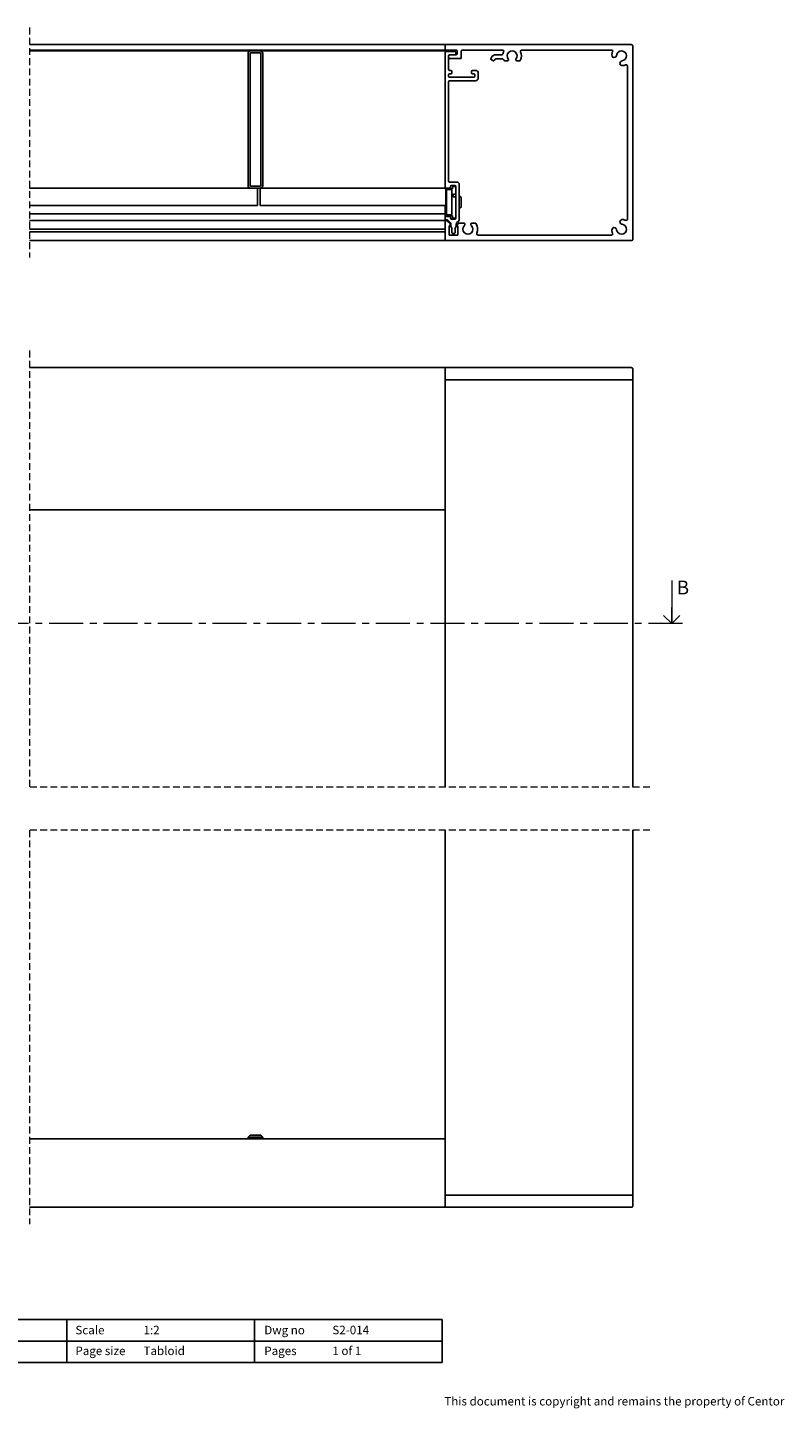
# Model space of a CAD drawing. Units: millimetres. Extents: x 13 to 432, y 4 to 262.
# Drawn here: x 291 to 432, y 4 to 262 of the extents above; entities that cross this region are included whole.
import ezdxf

# ---------------------------------------------------------------- set-up
doc = ezdxf.new("R2010")
doc.units = ezdxf.units.MM
doc.linetypes.add('CENTER', pattern=[10.16, 6.35, -1.27, 1.27, -1.27])
doc.linetypes.add('HIDDEN', pattern=[1.905, 1.27, -0.635])
doc.styles.add('SLDTEXTSTYLE0', font='TXT', dxfattribs={"width": 0.605})
doc.styles.add('SLDTEXTSTYLE1', font='TXT', dxfattribs={"width": 0.57})

# ---------------------------------------------------------------- blocks, each defined once
blk = doc.blocks.new('_Open90')
at = {"color": 0, "linetype": 'ByBlock', "lineweight": -2}
for p, q in [((0, 0), (-1, 0)), ((-0.5, 0.5), (0, 0)), ((0, 0), (-0.5, -0.5))]:
    blk.add_line(p, q, dxfattribs=at)

msp = doc.modelspace()

# ---------------------------------------------------------------- linework, layer by layer
at = {"color": 7, "linetype": 'HIDDEN', "lineweight": 18}
for p, q in [((291.031, 261.789), (291.031, 218.939)), ((291.031, 201.6), (291.031, 120.209)), ((406.732, 120.209), (291.031, 120.209)), ((406.732, 112.209), (291.031, 112.209)), ((291.031, 112.209), (291.031, 38.787))]:
    msp.add_line(p, q, dxfattribs=at)
at = {"color": 7, "linetype": 'Continuous', "lineweight": 25}
for p, q in [((291.031, 258.614), (368.557, 258.614)), ((368.557, 257.614), (291.031, 257.614)), ((291.031, 257.464), (332.307, 257.464)), ((334.057, 257.464), (332.307, 257.464)), ((369.057, 257.464), (334.057, 257.464)), ((368.557, 258.614), (368.757, 258.614)), ((368.557, 258.614), (368.557, 258.414)), ((368.557, 257.814), (368.557, 258.414)), ((368.557, 257.814), (368.557, 257.614)), ((368.557, 257.614), (368.557, 257.464)), ((368.757, 258.614), (403.307, 258.614)), ((370.607, 257.614), (368.757, 257.614)), ((368.757, 257.364), (370.382, 257.364)), ((369.057, 257.464), (369.057, 257.364)), ((370.807, 256.939), (370.807, 257.414)), ((371.557, 257.364), (371.557, 256.114)), ((379.247, 257.614), (371.807, 257.614)), ((399.565, 257.614), (382.868, 257.614)), ((403.557, 258.364), (403.557, 222.364)), ((331.807, 256.964), (331.807, 232.364)), ((332.182, 232.364), (332.182, 256.964)), ((332.307, 257.089), (334.057, 257.089)), ((334.182, 256.964), (334.182, 232.364)), ((334.557, 232.364), (334.557, 256.964)), ((368.557, 232.064), (368.557, 257.164)), ((369.207, 256.539), (369.207, 254.014)), ((369.207, 256.264), (369.207, 256.489)), ((370.382, 256.739), (369.407, 256.739)), ((369.457, 256.739), (370.607, 256.739)), ((371.457, 256.014), (369.457, 256.014)), ((370.582, 257.164), (370.582, 256.939)), ((377.191, 256.239), (377.119, 256.114)), ((377.211, 255.773), (377.427, 255.648)), ((377.769, 255.739), (377.841, 255.864)), ((379.115, 256.739), (378.057, 256.739)), ((378.057, 255.989), (379.214, 255.989)), ((379.706, 255.614), (380.188, 255.614)), ((381.927, 255.614), (382.409, 255.614)), ((369.207, 252.989), (369.207, 252.739)), ((369.407, 253.814), (369.632, 253.814)), ((369.407, 253.189), (369.632, 253.189)), ((369.407, 252.539), (373.907, 252.539)), ((369.832, 253.389), (369.832, 253.614)), ((373.482, 253.389), (373.482, 253.614)), ((374.232, 253.814), (373.682, 253.814)), ((373.907, 253.189), (373.682, 253.189)), ((374.107, 252.739), (374.107, 252.989)), ((374.732, 252.389), (374.732, 253.314)), ((402.557, 226.107), (402.557, 254.622)), ((369.207, 251.689), (369.207, 233.214)), ((374.232, 251.889), (369.407, 251.889)), ((332.307, 231.864), (291.031, 231.864)), ((334.057, 232.239), (332.307, 232.239)), ((332.307, 231.864), (334.057, 231.864)), ((333.557, 231.864), (333.557, 228.639)), ((368.757, 231.864), (334.057, 231.864)), ((334.057, 231.864), (334.057, 228.639)), ((368.682, 226.839), (368.682, 231.639)), ((368.757, 231.864), (369.357, 231.864)), ((368.757, 231.739), (368.782, 231.739)), ((368.782, 231.739), (369.857, 231.739)), ((369.057, 231.864), (369.057, 231.739)), ((370.707, 233.014), (369.407, 233.014)), ((369.557, 232.164), (369.557, 232.064)), ((370.357, 232.364), (369.757, 232.364)), ((369.957, 232.089), (369.957, 232.114)), ((369.957, 231.839), (369.957, 232.089)), ((370.057, 232.189), (370.457, 232.189)), ((370.557, 226.314), (370.557, 232.164)), ((370.557, 232.089), (370.557, 230.839)), ((371.207, 226.098), (371.207, 232.514)), ((368.832, 226.989), (368.832, 231.489)), ((368.932, 231.589), (369.707, 231.589)), ((369.807, 231.489), (369.807, 226.989)), ((370.057, 230.339), (370.057, 230.639)), ((370.157, 230.739), (370.457, 230.739)), ((370.457, 230.239), (370.157, 230.239)), ((370.557, 230.139), (370.557, 226.389)), ((371.557, 230.081), (371.557, 228.398)), ((333.557, 228.639), (291.031, 228.639)), ((368.557, 227.114), (291.031, 227.114)), ((368.682, 228.639), (334.057, 228.639)), ((368.557, 227.114), (368.557, 228.639)), ((368.557, 227.114), (368.557, 226.414)), ((368.782, 226.739), (368.757, 226.739)), ((368.757, 226.614), (369.357, 226.614)), ((369.857, 226.739), (368.782, 226.739)), ((369.707, 226.889), (368.932, 226.889)), ((369.957, 226.389), (369.957, 226.639)), ((371.207, 228.131), (371.419, 228.174)), ((291.031, 225.864), (368.557, 225.864)), ((291.031, 224.239), (368.557, 224.239)), ((368.557, 226.164), (368.557, 226.414)), ((368.557, 226.164), (368.557, 225.864)), ((368.557, 225.864), (368.557, 225.664)), ((368.557, 222.314), (368.557, 225.664)), ((368.881, 225.964), (368.757, 225.964)), ((368.825, 225.864), (368.757, 225.864)), ((369.449, 225.323), (368.966, 225.806)), ((369.057, 225.891), (369.559, 225.389)), ((369.307, 224.864), (369.507, 224.864)), ((369.307, 223.114), (369.307, 224.864)), ((369.507, 224.864), (369.507, 225.182)), ((369.557, 226.314), (369.557, 226.414)), ((369.632, 225.213), (369.632, 224.86)), ((369.648, 224.775), (369.805, 224.343)), ((370.357, 226.114), (369.757, 226.114)), ((369.82, 223.639), (369.82, 224.257)), ((369.957, 226.364), (369.957, 226.389)), ((370.457, 226.289), (370.057, 226.289)), ((370.445, 223.639), (370.445, 224.257)), ((370.617, 224.775), (370.46, 224.343)), ((370.632, 224.86), (370.632, 225.213)), ((371.061, 225.745), (370.706, 225.389)), ((370.757, 224.932), (370.757, 224.864)), ((370.757, 224.864), (370.957, 224.864)), ((371.049, 225.306), (370.816, 225.073)), ((370.957, 224.864), (370.957, 223.114)), ((372.063, 225.364), (371.19, 225.364)), ((374.126, 225.364), (373.551, 225.364)), ((291.031, 223.739), (368.557, 223.739)), ((368.557, 222.114), (291.031, 222.114)), ((368.557, 222.314), (368.557, 222.114)), ((368.757, 222.114), (368.557, 222.114)), ((403.307, 222.114), (368.757, 222.114)), ((369.307, 223.114), (370.957, 223.114)), ((370.195, 223.389), (370.07, 223.389)), ((374.7, 223.114), (399.565, 223.114)), ((291.031, 198.425), (368.557, 198.425)), ((368.557, 198.425), (403.307, 198.425)), ((368.557, 198.175), (368.557, 198.425)), ((368.557, 198.175), (368.557, 196.175)), ((368.557, 172.125), (368.557, 198.175)), ((403.557, 198.175), (403.557, 196.175)), ((368.557, 196.175), (403.307, 196.175)), ((403.307, 196.175), (368.757, 196.175)), ((403.557, 196.175), (403.307, 196.175)), ((403.557, 196.175), (403.557, 120.209)), ((291.031, 171.925), (368.557, 171.925)), ((368.557, 171.925), (368.557, 172.125)), ((368.557, 120.209), (368.557, 171.925)), ((368.557, 54.712), (368.557, 112.209)), ((403.557, 112.209), (403.557, 44.212)), ((291.031, 54.712), (368.557, 54.712)), ((332.182, 55.362), (331.807, 54.987)), ((331.807, 54.987), (332.307, 54.987)), ((331.807, 54.987), (331.807, 54.862)), ((332.307, 54.862), (331.807, 54.862)), ((332.307, 55.362), (332.182, 55.362)), ((334.057, 55.362), (332.307, 55.362)), ((332.307, 54.987), (334.057, 54.987)), ((332.307, 54.712), (332.307, 54.862)), ((334.182, 55.362), (334.057, 55.362)), ((334.057, 54.987), (334.557, 54.987)), ((334.057, 54.712), (334.057, 54.862)), ((334.557, 54.862), (334.057, 54.862)), ((334.557, 54.987), (334.182, 55.362)), ((334.557, 54.987), (334.557, 54.862)), ((368.557, 54.712), (368.557, 54.512)), ((368.557, 54.512), (368.557, 42.212)), ((368.557, 42.212), (368.557, 44.212)), ((403.307, 44.212), (368.557, 44.212)), ((403.307, 44.212), (368.757, 44.212)), ((403.307, 44.212), (403.557, 44.212)), ((403.557, 44.212), (403.557, 42.212)), ((368.557, 41.962), (291.031, 41.962)), ((368.557, 41.962), (368.557, 42.212)), ((403.307, 41.962), (368.557, 41.962)), ((298, 21), (263, 21)), ((333, 21), (298, 21)), ((298, 13), (298, 21)), ((298, 13), (298, 21)), ((333, 21), (368, 21)), ((333, 21), (333, 13)), ((333, 13), (333, 21)), ((368, 21), (368, 13)), ((263, 17), (368, 17)), ((298, 13), (263, 13)), ((333, 13), (298, 13)), ((333, 13), (368, 13))]:
    msp.add_line(p, q, dxfattribs=at)
at = {"color": 7, "linetype": 'Continuous', "lineweight": 18}
msp.add_line((410.811, 158.728), (410.811, 150.728), dxfattribs=at)
at = {"color": 7, "linetype": 'CENTER', "lineweight": 18}
msp.add_line((412.811, 150.728), (141.918, 150.728), dxfattribs=at)
at = {"color": 7, "linetype": 'Continuous', "lineweight": 25}
for centre, radius, start, end in [((332.307, 256.964), 0.5, 90.00116, 179.9997), ((334.057, 256.964), 0.5, 0.0003, 89.99884), ((368.757, 258.415), 0.2, 89.99052, 180.00841), ((368.757, 257.814), 0.2, 179.99159, 270.00948), ((368.757, 257.165), 0.2, 89.99143, 180.00803), ((370.382, 257.165), 0.2, 359.99197, 90.00857), ((370.607, 257.415), 0.2, 359.99159, 90.00948), ((371.807, 257.364), 0.25, 89.99738, 179.99963), ((379.247, 257.364), 0.25, 334.8543, 89.99298), ((381.057, 256.514), 0.925, 320.96234, 219.03766), ((382.868, 257.364), 0.25, 90.00019, 205.1457), ((399.564, 257.364), 0.25, 335.81817, 89.99649), ((401.457, 256.514), 0.925, 276.42689, 173.57269), ((403.307, 258.364), 0.25, 359.99994, 90.00262), ((332.307, 256.964), 0.125, 90.0166, 179.98767), ((334.057, 256.965), 0.125, 359.98901, 90.00672), ((369.457, 256.489), 0.25, 89.99738, 180.00006), ((369.407, 256.539), 0.2, 90.0051, 179.99384), ((369.457, 256.264), 0.25, 179.99994, 270.00262), ((370.382, 256.939), 0.2, 269.99052, 0.00841), ((370.607, 256.939), 0.2, 269.99052, 0.00841), ((371.457, 256.114), 0.1, 269.99565, 359.99475), ((377.336, 255.989), 0.25, 149.9991, 240.00606), ((378.057, 255.739), 1, 90.0007, 149.99919), ((377.552, 255.864), 0.25, 239.99772, 330.00264), ((378.057, 255.74), 0.25, 89.99292, 150.00546), ((379.115, 256.989), 0.25, 269.99696, 346.26119), ((379.214, 255.739), 0.25, 22.79935, 90.00503), ((381.057, 256.515), 1.749, 154.84612, 166.26367), ((381.09, 256.529), 1.786, 202.815, 205.63678), ((379.706, 255.864), 0.25, 205.68031, 269.99846), ((380.188, 255.809), 0.195, 270.00209, 39.03335), ((381.927, 255.809), 0.195, 140.96665, 269.99791), ((382.409, 255.864), 0.25, 270.00154, 334.31969), ((381.058, 256.514), 1.75, 334.32, 25.15253), ((400.091, 256.668), 0.45, 173.57219, 353.57308), ((401.456, 256.515), 1.824, 155.81491, 173.5801), ((401.611, 255.148), 0.45, 96.4286, 276.4277), ((401.457, 256.514), 1.825, 276.42817, 294.18289), ((402.307, 254.622), 0.25, 359.99998, 114.18251), ((369.407, 254.015), 0.2, 180.00616, 269.9949), ((369.407, 252.989), 0.2, 90.0051, 179.99384), ((369.407, 252.74), 0.2, 180.00616, 269.9949), ((369.632, 253.614), 0.2, 0.00635, 89.99445), ((369.632, 253.39), 0.2, 270.0051, 359.99384), ((373.682, 253.614), 0.2, 90.00555, 179.99365), ((373.682, 253.39), 0.2, 180.00616, 269.9949), ((373.907, 252.989), 0.2, 0.00616, 89.9949), ((373.907, 252.74), 0.2, 270.0051, 359.99384), ((374.232, 253.314), 0.5, 0.00041, 89.99884), ((374.232, 252.389), 0.5, 270.00097, 359.99967), ((369.407, 251.689), 0.2, 90.00555, 179.99365), ((332.307, 232.364), 0.5, 180.00041, 269.99884), ((332.307, 232.365), 0.125, 180.01203, 269.98413), ((334.057, 232.364), 0.125, 269.99255, 0.01129), ((334.057, 232.364), 0.5, 270.00116, 359.99959), ((368.757, 232.064), 0.2, 179.99178, 270.00902), ((368.782, 231.639), 0.1, 90.01364, 179.99383), ((368.757, 231.664), 0.075, 89.98715, 180.0036), ((369.407, 233.215), 0.2, 180.00626, 269.99468), ((369.357, 232.065), 0.2, 270.00555, 359.99365), ((369.757, 232.164), 0.2, 90.0051, 179.99384), ((369.857, 231.84), 0.1, 269.99656, 359.99384), ((370.057, 232.089), 0.1, 90.01455, 179.99346), ((370.032, 232.114), 0.075, 90.00992, 180.0036), ((370.357, 232.164), 0.2, 0.00616, 89.9949), ((370.457, 232.089), 0.1, 0.00654, 90.00253), ((370.482, 232.114), 0.075, 0.03526, 89.97399), ((370.707, 232.514), 0.5, 0.00046, 89.99884), ((368.932, 231.489), 0.1, 89.99656, 179.99384), ((369.707, 231.489), 0.1, 0.00616, 90.00344), ((370.157, 230.639), 0.1, 89.99656, 179.99384), ((370.157, 230.34), 0.1, 180.00616, 270.00344), ((370.457, 230.84), 0.1, 269.99656, 359.99384), ((370.457, 230.139), 0.1, 0.00616, 90.00344), ((371.307, 230.081), 0.25, 359.99331, 63.60761), ((368.757, 226.415), 0.2, 89.99052, 180.00841), ((368.782, 226.84), 0.1, 180.00617, 269.98636), ((368.757, 226.814), 0.075, 179.99711, 270.01285), ((368.932, 226.99), 0.1, 180.00616, 270.00344), ((369.357, 226.414), 0.2, 0.00616, 89.9949), ((369.707, 226.99), 0.1, 269.99656, 359.99384), ((369.857, 226.639), 0.1, 0.00654, 90.00253), ((371.307, 228.398), 0.25, 296.39278, 0.00629), ((368.757, 226.164), 0.2, 179.99159, 270.00948), ((368.757, 225.665), 0.2, 89.99098, 180.00822), ((368.825, 225.665), 0.2, 44.99696, 89.99994), ((368.881, 225.714), 0.25, 45.0076, 89.99481), ((369.308, 225.182), 0.2, 359.9717, 45.01649), ((369.757, 226.315), 0.2, 180.00616, 269.9949), ((369.382, 225.213), 0.25, 0.01445, 44.98621), ((369.881, 224.86), 0.249, 179.96395, 200.03998), ((369.571, 224.257), 0.249, 359.96459, 20.03955), ((370.057, 226.39), 0.1, 180.00617, 269.98636), ((370.032, 226.364), 0.075, 179.99711, 269.99008), ((370.357, 226.315), 0.2, 270.0051, 359.99384), ((370.694, 224.257), 0.249, 159.96045, 180.03541), ((370.457, 226.39), 0.1, 269.99656, 359.99384), ((370.482, 226.365), 0.075, 270.02601, 359.96403), ((370.383, 224.86), 0.249, 339.96002, 0.03605), ((370.883, 225.213), 0.25, 135.01379, 179.98555), ((370.957, 224.932), 0.2, 134.99415, 179.99705), ((371.19, 225.165), 0.2, 90.00006, 135.00304), ((370.707, 226.098), 0.5, 314.99772, 0.00172), ((372.807, 224.214), 0.925, 136.29874, 43.70126), ((372.063, 225.164), 0.2, 0.00635, 89.99445), ((371.813, 225.164), 0.45, 316.29376, 359.99883), ((373.551, 225.164), 0.2, 90.00555, 179.99365), ((373.801, 225.164), 0.45, 180.00117, 223.70624), ((374.126, 225.165), 0.2, 35.77206, 90.00664), ((372.808, 224.214), 1.825, 335.81623, 35.77731), ((400.091, 224.061), 0.45, 6.42692, 186.42781), ((401.456, 224.214), 1.824, 186.4199, 204.18509), ((401.457, 224.214), 0.925, 186.42731, 83.57311), ((401.611, 225.581), 0.45, 83.5723, 263.5714), ((401.457, 224.215), 1.825, 65.81711, 83.57183), ((402.307, 226.107), 0.25, 245.81749, 0.00002), ((368.757, 222.314), 0.2, 179.99159, 270.00948), ((370.07, 223.639), 0.25, 180.00067, 270.00189), ((370.195, 223.639), 0.25, 269.99811, 359.99933), ((374.7, 223.364), 0.25, 155.81817, 270.00332), ((399.564, 223.364), 0.25, 270.00351, 24.18183), ((403.307, 222.364), 0.25, 269.99738, 0.00006), ((403.307, 198.175), 0.25, 359.99811, 90.00189), ((403.307, 42.212), 0.25, 269.99811, 0.00189)]:
    msp.add_arc(centre, radius, start, end, dxfattribs=at)
msp.add_open_spline([(371.419, 230.305), (371.355, 230.334), (371.267, 230.375), (371.175, 230.355), (371.15, 230.349)], degree=3, knots=[0, 0, 0, 0, 0.7267868, 1, 1, 1, 1], dxfattribs=at)

# ---------------------------------------------------------------- block references
at = {"color": 7, "linetype": 'Continuous', "lineweight": 18, "xscale": 3, "yscale": 3, "rotation": 270.0000000000004}
msp.add_blockref('_Open90', (410.811, 150.728), dxfattribs=at)

# ---------------------------------------------------------------- texts
at = {"color": 7, "linetype": 'Continuous', "insert": (411.752, 158.728), "char_height": 2.568, "attachment_point": 1, "style": 'SLDTEXTSTYLE0'}
msp.add_mtext('B', dxfattribs=at)
at = {"color": 7, "linetype": 'Continuous', "lineweight": 0, "char_height": 1.5875, "attachment_point": 1}
for s, insert, style in [('Scale', (299.621, 19.848), 'SLDTEXTSTYLE0'), ('1:2', (312.32, 19.86), 'SLDTEXTSTYLE0'), ('Dwg no', (334.839, 19.848), 'SLDTEXTSTYLE0'), ('S2-014', (347.538, 19.86), 'SLDTEXTSTYLE0'), ('Page size', (299.621, 15.976), 'SLDTEXTSTYLE0'), ('Tabloid', (312.32, 15.988), 'SLDTEXTSTYLE0'), ('Pages', (334.839, 15.976), 'SLDTEXTSTYLE0'), ('1 of 1', (347.538, 15.988), 'SLDTEXTSTYLE1'), ('This document is copyright and remains the property of Centor', (368.408, 6.59), 'SLDTEXTSTYLE0')]:
    msp.add_mtext(s, dxfattribs=dict(at, insert=insert, style=style))

doc.saveas('drawing.dxf')
